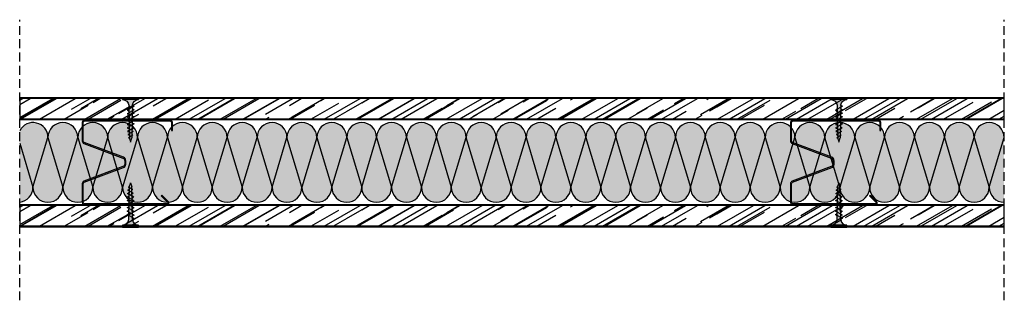
# Model space of a CAD drawing. Units: millimetres. Extents: x 2195 to 6365, y 1125 to 3586.
# Drawn here: x 2295 to 2851, y 3427 to 3586 of the extents above; entities that cross this region are included whole.
import ezdxf

# ---------------------------------------------------------------- set-up
doc = ezdxf.new("R2010")
doc.units = ezdxf.units.MM
doc.linetypes.add('STRICHPUNKT', pattern=[1, 0.5, -0.25, 0, -0.25])
doc.linetypes.add('TRAZOS', pattern=[0.75, 0.5, -0.25])
doc.layers.add('Aislamiento', color=7, linetype='Continuous', lineweight=9, true_color=0xa7a8aa)
for name, color, linetype in [('Aislante', 51, 'Continuous'), ('Banda Estanca', 253, 'Continuous'), ('Lineas Aux', 2, 'STRICHPUNKT'), ('Montante', 7, 'Continuous'), ('Placas', 5, 'Continuous'), ('Tornillos', 1, 'Continuous')]:
    doc.layers.add(name, color=color, linetype=linetype)
doc.layers.add('Perfilería', color=252, linetype='Continuous', lineweight=0)

# ---------------------------------------------------------------- blocks, each defined once
blk = doc.blocks.new('A$C6BDC776A')
at = {"layer": 'Montante'}
blk.add_lwpolyline([(51, 42), (51, 46.5, 0.414214), (49.5, 48), (1.5, 48, 0.414214), (0, 46.5), (0, 36.04, 0.312633), (0.97, 34.64), (23.03, 26.36, -0.312633), (24, 24.96), (24, 23.04, -0.312633), (23.03, 21.64), (0.97, 13.36, 0.312633), (0, 11.96), (0, 1.5, 0.414214), (1.5, 0), (48, 0, 0.668179), (48.71, 1.71), (44.96, 5.45), (44.54, 5.03), (48.28, 1.28, -0.668179), (48, 0.6), (1.5, 0.6, -0.414214), (0.6, 1.5), (0.6, 11.96, -0.312633), (1.18, 12.8), (23.24, 21.07, 0.312633), (24.6, 23.04), (24.6, 24.96, 0.312633), (23.24, 26.93), (1.18, 35.2, -0.312633), (0.6, 36.04), (0.6, 46.5, -0.414214), (1.5, 47.4), (49.5, 47.4, -0.414214), (50.4, 46.5), (50.4, 42)], format="xyb", close=True, dxfattribs=at)
at = {"layer": 'Perfilería'}
blk.add_lwpolyline([(0.97, 34.64), (23.03, 26.36, -0.312633), (24, 24.96), (24, 23.04, -0.312633), (23.03, 21.64), (0.97, 13.36)], format="xyb", dxfattribs=at)
blk = doc.blocks.new('A$C1F0179A0')
h = blk.add_hatch(color=254)
h.paths.add_polyline_path([(1, 9), (0, 9), (0, 4.5), (1, 4.5)])
h.paths.add_polyline_path([(1, 4.5), (0, 4.5), (0, 0), (1, 0)])
h.paths.add_polyline_path([(6.43, 5.5), (5.86, 5.51), (4.25, 5.51, -0.393479), (1, 9), (1, 4.5), (5.87, 4.5)])
h.paths.add_polyline_path([(5.87, 4.5), (1, 4.5), (1, 0, -0.372324), (3.99, 3.46, -0.073003), (4.12, 3.46), (5.3, 3.48)])
h.paths.add_polyline_path([(5.3, 3.48), (4.12, 3.46, -0.073003), (4.25, 3.43, -0.329949), (4.75, 2.5)], flags=17)
h.paths.add_polyline_path([(7.87, 4.5), (5.87, 4.5), (5.3, 3.48), (7.32, 3.51)])
h.paths.add_polyline_path([(7.32, 3.51), (6.05, 3.49, -0.398722), (6.75, 2.5)])
h.paths.add_polyline_path([(8.41, 5.45), (6.43, 5.5), (5.87, 4.5), (7.87, 4.5)])
h.paths.add_polyline_path([(7, 6.5), (6.43, 5.5), (8, 5.46, -0.405914)])
h.paths.add_polyline_path([(6.73, 6.02, -0.270955), (5.86, 5.51), (6.43, 5.5)])
h.paths.add_polyline_path([(9, 6.5), (8.41, 5.45), (10, 5.41, -0.396703)])
h.paths.add_polyline_path([(10.38, 5.4), (8.41, 5.45), (7.87, 4.5), (9.87, 4.5)])
h.paths.add_polyline_path([(9.87, 4.5), (7.87, 4.5), (7.32, 3.51), (9.34, 3.54)])
h.paths.add_polyline_path([(9.34, 3.54), (8, 3.52, -0.408487), (8.75, 2.5)])
h.paths.add_polyline_path([(11.35, 3.57), (10, 3.55, -0.400681), (10.75, 2.5)])
h.paths.add_polyline_path([(11.87, 4.5), (9.87, 4.5), (9.34, 3.54), (11.35, 3.57)])
h.paths.add_polyline_path([(12.36, 5.36), (10.38, 5.4), (9.87, 4.5), (11.87, 4.5)])
h.paths.add_polyline_path([(11, 6.5), (10.38, 5.4), (12, 5.36, -0.387716)])
h.paths.add_polyline_path([(13, 6.5), (12.36, 5.36), (14, 5.32, -0.378963)])
h.paths.add_polyline_path([(14.33, 5.31), (12.36, 5.36), (11.87, 4.5), (13.87, 4.5)])
h.paths.add_polyline_path([(13.87, 4.5), (11.87, 4.5), (11.35, 3.57), (13.37, 3.6)])
h.paths.add_polyline_path([(13.37, 3.6), (12, 3.58, -0.393099), (12.75, 2.5)])
h.paths.add_polyline_path([(15.39, 3.63), (14, 3.61, -0.385737), (14.75, 2.5)])
h.paths.add_polyline_path([(15.87, 4.5), (13.87, 4.5), (13.37, 3.6), (15.39, 3.63)])
h.paths.add_polyline_path([(16.3, 5.26), (14.33, 5.31), (13.87, 4.5), (15.87, 4.5)])
h.paths.add_polyline_path([(15, 6.5), (14.33, 5.31), (15.99, 5.27, -0.370449)])
h.paths.add_polyline_path([(17, 6.5), (16.3, 5.26), (17.99, 5.22, -0.362179)])
h.paths.add_polyline_path([(18.36, 5.22), (16.3, 5.26), (15.87, 4.5), (17.95, 4.5)])
h.paths.add_polyline_path([(17.95, 4.5), (15.87, 4.5), (15.39, 3.63), (17.48, 3.66)])
h.paths.add_polyline_path([(17.48, 3.66), (16.26, 3.65, -0.400678), (16.94, 2.7)])
h.paths.add_polyline_path([(19.88, 4.5), (17.95, 4.5), (17.48, 3.66), (19.43, 3.69)])
h.paths.add_polyline_path([(20.26, 5.17), (18.36, 5.22), (17.95, 4.5), (19.88, 4.5)])
h.paths.add_polyline_path([(18.97, 6.3), (18.36, 5.22), (19.86, 5.18, -0.367461)])
h.paths.add_polyline_path([(19.43, 3.69), (18.47, 3.68, -0.440331), (19.04, 2.99)])
h.paths.add_polyline_path([(21.89, 4.5), (19.88, 4.5), (19.43, 3.69), (20.73, 3.71, -0.056899), (20.83, 3.72), (21.46, 3.72)])
h.paths.add_polyline_path([(22.24, 5.12), (20.26, 5.17), (19.88, 4.5), (21.89, 4.5)])
h.paths.add_polyline_path([(20.74, 6.02), (20.26, 5.17), (21.49, 5.14, -0.383158)])
h.paths.add_polyline_path([(22.58, 5.72), (22.24, 5.12), (23.16, 5.1, -0.400517)])
h.paths.add_polyline_path([(23.19, 5.1, -0.011748), (23.16, 5.1), (22.24, 5.12), (21.89, 4.5), (25, 4.5, -0.056649)])
h.paths.add_polyline_path([(25, 4.5), (21.89, 4.5), (21.46, 3.72), (22.63, 3.74, -0.0979)])
h.paths.add_polyline_path([(21.46, 3.72), (20.83, 3.72, -0.422472), (21.19, 3.26)])
for p, q in [((0, 9), (0, 0)), ((1, 9), (0, 9)), ((1, 0), (1, 9)), ((4.75, 2.5), (7, 6.5)), ((6.75, 2.5), (9, 6.5)), ((8.75, 2.5), (11, 6.5)), ((10.75, 2.5), (13, 6.5)), ((12.75, 2.5), (15, 6.5)), ((14.75, 2.5), (17, 6.5)), ((16.94, 2.7), (18.97, 6.3)), ((19.04, 2.99), (20.74, 6.02)), ((21.19, 3.26), (22.58, 5.72)), ((0, 0), (1, 0)), ((4.25, 5.51), (5.86, 5.51))]:
    blk.add_line(p, q)
for points in [[(4.12, 3.46), (22.63, 3.74)], [(5.86, 5.51), (23.19, 5.1)]]:
    blk.add_lwpolyline(points)
for centre, radius, start, end in [((4.5, 9), 3.5, 180, 265.9144), ((5.86, 6.51), 1, 270, 330.6422), ((8.04, 6.49), 1.04, 179.6237, 267.9955), ((10.08, 6.49), 1.08, 179.2401, 265.7936), ((12.12, 6.48), 1.12, 178.8979, 263.6663), ((14.17, 6.47), 1.17, 178.5929, 261.6122), ((16.21, 6.46), 1.21, 178.3213, 259.6298), ((18.26, 6.46), 1.26, 178.0798, 257.7171), ((20.08, 6.27), 1.11, 178.2316, 258.9372), ((21.6, 6), 0.865, 178.7357, 262.5946), ((23.19, 5.72), 0.615, 180, 270), ((4.5, 0), 3.5, 98.314, 180), ((4.06, 3.02), 0.45, 64.9109, 98.314), ((3.87, 2.63), 0.884, 351.8699, 64.9109), ((5.87, 2.63), 0.884, 351.8699, 78.8228), ((7.85, 2.63), 0.905, 351.8576, 80.7351), ((9.82, 2.63), 0.936, 351.8509, 79.191), ((11.79, 2.64), 0.967, 351.8554, 77.6943), ((13.76, 2.64), 0.999, 351.8696, 76.2435), ((16.11, 2.82), 0.843, 351.8509, 79.1906), ((18.44, 3.08), 0.603, 352.0107, 87.0721), ((20.79, 3.31), 0.41, 352.7402, 97.3772), ((25.73, -1.88), 6.42, 96.5373, 118.9032), ((26.74, 12.75), 8.43, 245.1098, 258.079)]:
    blk.add_arc(centre, radius, start, end)
blk = doc.blocks.new('A$C3C1A174B')
at = {"layer": 'Banda Estanca'}
for p, q in [((7.5, 7.5), (0, 32.5)), ((15, 32.5), (7.5, 7.5)), ((15, 32.5), (22.5, 7.5)), ((22.5, 7.5), (30, 32.5)), ((30, 32.5), (37.5, 7.5)), ((37.5, 7.5), (45, 32.5)), ((45, 32.5), (52.5, 7.5)), ((52.5, 7.5), (60, 32.5)), ((60, 32.5), (67.5, 7.5)), ((67.5, 7.5), (75, 32.5)), ((75, 32.5), (82.5, 7.5)), ((82.5, 7.5), (90, 32.5))]:
    blk.add_line(p, q, dxfattribs=at)
for centre, start, end in [((7.5, 32.5), 0, 180), ((22.5, 32.5), 0, 180), ((37.5, 32.5), 0, 180), ((52.5, 32.5), 0, 180), ((67.5, 32.5), 0, 180), ((82.5, 32.5), 0, 180), ((0, 7.5), 270, 0), ((15, 7.5), 180, 0), ((30, 7.5), 180, 0), ((45, 7.5), 180, 0), ((60, 7.5), 180, 0), ((75, 7.5), 180, 0), ((90, 7.5), 180, 270)]:
    blk.add_arc(centre, 7.5, start, end, dxfattribs=at)
blk = doc.blocks.new('A$C1C3D2FC2')
at = {"layer": 'Aislamiento', "true_color": 0xf8f6b0, "transparency": 33554559}
h = blk.add_hatch(color=51, dxfattribs=at)
h.dxf.hatch_style = 1
h.paths.add_polyline_path([(10.49, 22.73, 1), (0, 22.73), (5.24, 5.24)])
h.paths.add_polyline_path([(20.98, 22.73, 1), (10.49, 22.73), (15.73, 5.24)])
h.paths.add_polyline_path([(31.47, 22.73, 1), (20.98, 22.73), (26.22, 5.24)])
h.paths.add_polyline_path([(41.95, 22.73, 1), (31.47, 22.73), (36.71, 5.24)])
h.paths.add_polyline_path([(52.44, 22.73, 1), (41.95, 22.73), (47.2, 5.24)])
h.paths.add_polyline_path([(62.93, 22.73, 1), (52.44, 22.73), (57.69, 5.24)])
h.paths.add_polyline_path([(52.44, 22.73), (47.2, 5.24, 1), (57.69, 5.24)])
h.paths.add_polyline_path([(41.95, 22.73), (36.71, 5.24, 1), (47.2, 5.24)])
h.paths.add_polyline_path([(31.47, 22.73), (26.22, 5.24, 1), (36.71, 5.24)])
h.paths.add_polyline_path([(20.98, 22.73), (15.73, 5.24, 1), (26.22, 5.24)])
h.paths.add_polyline_path([(15.73, 5.24), (10.49, 22.73), (5.24, 5.24, 1)])
h.paths.add_polyline_path([(0, 22.73), (0, 0, 0.414214), (5.24, 5.24)])
h.paths.add_polyline_path([(62.93, 22.73), (57.69, 5.24, 0.414214), (62.93, 0)])
at = {"layer": 'Aislante', "xscale": 0.6992354652120412, "yscale": 0.6992354652120412, "zscale": 0.6992354652120412}
blk.add_blockref('A$C3C1A174B', (0, 0), dxfattribs=at)
blk = doc.blocks.new('A$C0BA003D7')
at = {"layer": 'Aislamiento', "true_color": 0xf8f6b0, "transparency": 33554559}
h = blk.add_hatch(color=51, dxfattribs=at)
h.dxf.hatch_style = 1
h.paths.add_polyline_path([(32.82, 36.56, 1), (15.94, 36.56), (24.38, 8.44)])
h.paths.add_polyline_path([(49.69, 36.56, 1), (32.82, 36.56), (41.26, 8.44)])
h.paths.add_polyline_path([(32.82, 36.56), (24.38, 8.44, 1), (41.26, 8.44)])
h.paths.add_polyline_path([(15.94, 36.56), (7.51, 8.44, 1), (24.38, 8.44)])
h.paths.add_polyline_path([(49.69, 36.56), (41.26, 8.44, 0.414214), (49.69, 0)])
edge = h.paths.add_edge_path()
edge.add_line((0, 33.46), (0, 0.05))
edge.add_arc((-0.93, 8.44), 8.44, 276.3308, 360)
edge.add_line((7.51, 8.44), (0, 33.46))
edge = h.paths.add_edge_path()
edge.add_line((0, 40.41), (0, 33.46))
edge.add_line((0, 33.46), (7.51, 8.44))
edge.add_line((7.51, 8.44), (15.94, 36.56))
edge.add_arc((7.51, 36.56), 8.44, 0, 152.8395)
at = {"layer": 'Banda Estanca'}
for p, q in [((0, 33.46), (7.51, 8.44)), ((7.51, 8.44), (15.94, 36.56)), ((15.94, 36.56), (24.38, 8.44)), ((24.38, 8.44), (32.82, 36.56)), ((32.82, 36.56), (41.26, 8.44)), ((41.26, 8.44), (49.69, 36.56))]:
    blk.add_line(p, q, dxfattribs=at)
for centre, start, end in [((7.51, 36.56), 0, 152.8395), ((24.38, 36.56), 0, 180), ((41.26, 36.56), 0, 180), ((-0.93, 8.44), 276.3308, 0), ((15.94, 8.44), 180, 0), ((32.82, 8.44), 180, 0), ((49.69, 8.44), 180, 270)]:
    blk.add_arc(centre, 8.44, start, end, dxfattribs=at)
at = {"layer": 'Aislamiento', "color": 51, "true_color": 0xf8f6b0, "transparency": 33554559, "xscale": 1.608900085836922, "yscale": 1.608900085836922, "zscale": 1.608900085836922}
blk.add_blockref('A$C1C3D2FC2', (252.19, 0), dxfattribs=at)
at = {"layer": 'Aislante', "color": 254, "xscale": 1.608900085836922, "yscale": 1.608900085836922, "zscale": 1.608900085836922}
for p in [(49.69, 0), (150.94, 0), (353.44, 0), (454.69, 0)]:
    blk.add_blockref('A$C1C3D2FC2', p, dxfattribs=at)

msp = doc.modelspace()

# ---------------------------------------------------------------- hatches: boundary and pattern name
at = {"layer": 'Perfilería'}
h = msp.add_hatch(color=256, dxfattribs=at)
edge = h.paths.add_edge_path()
edge.add_line((2380.94, 3522.94), (2380.94, 3527.44))
edge.add_arc((2379.44, 3527.44), 1.5, 0, 90)
edge.add_line((2379.44, 3528.94), (2331.44, 3528.94))
edge.add_arc((2331.44, 3527.44), 1.5, 90, 180)
edge.add_line((2329.94, 3527.44), (2329.94, 3516.98))
edge.add_arc((2331.44, 3516.98), 1.5, 180, 249.444)
edge.add_line((2330.91, 3515.58), (2352.97, 3507.31))
edge.add_arc((2352.44, 3505.9), 1.5, 0, 69.444, ccw=False)
edge.add_line((2353.94, 3505.9), (2353.94, 3503.98))
edge.add_arc((2352.44, 3503.98), 1.5, 290.556, 360, ccw=False)
edge.add_line((2352.97, 3502.58), (2330.91, 3494.31))
edge.add_arc((2331.44, 3492.9), 1.5, 110.556, 180)
edge.add_line((2329.94, 3492.9), (2329.94, 3482.44))
edge.add_arc((2331.44, 3482.44), 1.5, 180, 270)
edge.add_line((2331.44, 3480.94), (2377.94, 3480.94))
edge.add_arc((2377.94, 3481.94), 1, 270, 405)
edge.add_line((2378.65, 3482.65), (2374.91, 3486.39))
edge.add_line((2374.91, 3486.39), (2374.48, 3485.97))
edge.add_line((2374.48, 3485.97), (2378.22, 3482.23))
edge.add_arc((2377.94, 3481.94), 0.4, -90, 45, ccw=False)
edge.add_line((2377.94, 3481.54), (2331.44, 3481.54))
edge.add_arc((2331.44, 3482.44), 0.9, 180, 270, ccw=False)
edge.add_line((2330.54, 3482.44), (2330.54, 3492.9))
edge.add_arc((2331.44, 3492.9), 0.9, 110.556, 180, ccw=False)
edge.add_line((2331.13, 3493.75), (2353.18, 3502.02))
edge.add_arc((2352.44, 3503.98), 2.1, 290.556, 360)
edge.add_line((2354.54, 3503.98), (2354.54, 3505.9))
edge.add_arc((2352.44, 3505.9), 2.1, 0, 69.444)
edge.add_line((2353.18, 3507.87), (2331.13, 3516.14))
edge.add_arc((2331.44, 3516.98), 0.9, 180, 249.444, ccw=False)
edge.add_line((2330.54, 3516.98), (2330.54, 3527.44))
edge.add_arc((2331.44, 3527.44), 0.9, 90, 180, ccw=False)
edge.add_line((2331.44, 3528.34), (2379.44, 3528.34))
edge.add_arc((2379.44, 3527.44), 0.9, 0, 90, ccw=False)
edge.add_line((2380.34, 3527.44), (2380.34, 3522.94))
edge.add_line((2380.34, 3522.94), (2380.94, 3522.94))
edge = h.paths.add_edge_path(flags=17)
edge.add_line((2330.91, 3515.58), (2352.97, 3507.31))
edge.add_arc((2352.44, 3505.9), 1.5, 0, 69.444, ccw=False)
edge.add_line((2353.94, 3505.9), (2353.94, 3503.98))
edge.add_arc((2352.44, 3503.98), 1.5, 290.556, 360, ccw=False)
edge.add_line((2352.97, 3502.58), (2330.91, 3494.31))
h = msp.add_hatch(color=254, dxfattribs=at)
edge = h.paths.add_edge_path()
edge.add_line((2780.94, 3522.94), (2780.94, 3527.44))
edge.add_arc((2779.44, 3527.44), 1.5, 0, 90)
edge.add_line((2779.44, 3528.94), (2731.44, 3528.94))
edge.add_arc((2731.44, 3527.44), 1.5, 90, 180)
edge.add_line((2729.94, 3527.44), (2729.94, 3516.98))
edge.add_arc((2731.44, 3516.98), 1.5, 180, 249.444)
edge.add_line((2730.91, 3515.58), (2752.97, 3507.31))
edge.add_arc((2752.44, 3505.9), 1.5, 0, 69.444, ccw=False)
edge.add_line((2753.94, 3505.9), (2753.94, 3503.98))
edge.add_arc((2752.44, 3503.98), 1.5, 290.556, 360, ccw=False)
edge.add_line((2752.97, 3502.58), (2730.91, 3494.31))
edge.add_arc((2731.44, 3492.9), 1.5, 110.556, 180)
edge.add_line((2729.94, 3492.9), (2729.94, 3482.44))
edge.add_arc((2731.44, 3482.44), 1.5, 180, 270)
edge.add_line((2731.44, 3480.94), (2777.94, 3480.94))
edge.add_arc((2777.94, 3481.94), 1, 270, 405)
edge.add_line((2778.65, 3482.65), (2774.91, 3486.39))
edge.add_line((2774.91, 3486.39), (2774.48, 3485.97))
edge.add_line((2774.48, 3485.97), (2778.22, 3482.23))
edge.add_arc((2777.94, 3481.94), 0.4, -90, 45, ccw=False)
edge.add_line((2777.94, 3481.54), (2731.44, 3481.54))
edge.add_arc((2731.44, 3482.44), 0.9, 180, 270, ccw=False)
edge.add_line((2730.54, 3482.44), (2730.54, 3492.9))
edge.add_arc((2731.44, 3492.9), 0.9, 110.556, 180, ccw=False)
edge.add_line((2731.13, 3493.75), (2753.18, 3502.02))
edge.add_arc((2752.44, 3503.98), 2.1, 290.556, 360)
edge.add_line((2754.54, 3503.98), (2754.54, 3505.9))
edge.add_arc((2752.44, 3505.9), 2.1, 0, 69.444)
edge.add_line((2753.18, 3507.87), (2731.13, 3516.14))
edge.add_arc((2731.44, 3516.98), 0.9, 180, 249.444, ccw=False)
edge.add_line((2730.54, 3516.98), (2730.54, 3527.44))
edge.add_arc((2731.44, 3527.44), 0.9, 90, 180, ccw=False)
edge.add_line((2731.44, 3528.34), (2779.44, 3528.34))
edge.add_arc((2779.44, 3527.44), 0.9, 0, 90, ccw=False)
edge.add_line((2780.34, 3527.44), (2780.34, 3522.94))
edge.add_line((2780.34, 3522.94), (2780.94, 3522.94))
edge = h.paths.add_edge_path(flags=17)
edge.add_line((2730.91, 3515.58), (2752.97, 3507.31))
edge.add_arc((2752.44, 3505.9), 1.5, 0, 69.444, ccw=False)
edge.add_line((2753.94, 3505.9), (2753.94, 3503.98))
edge.add_arc((2752.44, 3503.98), 1.5, 290.556, 360, ccw=False)
edge.add_line((2752.97, 3502.58), (2730.91, 3494.31))
at = {"layer": 'Placas'}
h = msp.add_hatch(dxfattribs=at)
h.set_pattern_fill('AR-RROOF', color=253, scale=0.375, angle=30, style=0)
h.set_pattern_definition([(30, (-3652.456, 2460.183), (13.385062, 18.726392), [142.875, -19.05, 47.625, -9.525]), (30, (-3643.866, 2470.642), (-14.583017, 6.208526), [28.575, -3.14325, 57.15, -7.14375]), (30, (-3652.3793, 2469.576), (39.703363, 30.2917576), [76.2, -13.335, 38.1, -9.525])])
h.paths.add_polyline_path([(2294.63, 3529.36), (2850.66, 3529.36), (2850.66, 3541.03), (2294.63, 3541.03)])
h = msp.add_hatch(dxfattribs=at)
h.set_pattern_fill('AR-RROOF', color=253, scale=0.375, angle=30, style=0)
h.set_pattern_definition([(30, (-3652.456, 2399.683), (13.385062, 18.726392), [142.875, -19.05, 47.625, -9.525]), (30, (-3643.866, 2410.142), (-14.583017, 6.208526), [28.575, -3.14325, 57.15, -7.14375]), (30, (-3652.3793, 2409.076), (39.703363, 30.2917576), [76.2, -13.335, 38.1, -9.525])])
h.paths.add_polyline_path([(2294.63, 3468.86), (2850.66, 3468.86), (2850.66, 3480.53), (2294.63, 3480.53)])

# ---------------------------------------------------------------- linework, layer by layer
at = {"layer": 'Lineas Aux', "linetype": 'TRAZOS', "ltscale": 10}
for p, q in [((2294.63, 3427.01), (2294.63, 3585.59)), ((2850.66, 3427.01), (2850.66, 3585.59))]:
    msp.add_line(p, q, dxfattribs=at)
at = {"layer": 'Perfilería'}
for p, q in [((2294.63, 3528.94), (2850.66, 3528.94)), ((2294.63, 3480.94), (2850.66, 3480.94))]:
    msp.add_line(p, q, dxfattribs=at)
at = {"layer": 'Placas'}
for p, q in [((2850.66, 3541.44), (2294.63, 3541.44)), ((2850.66, 3529.36), (2294.63, 3529.36)), ((2850.66, 3528.94), (2294.63, 3528.94)), ((2850.66, 3480.94), (2294.63, 3480.94)), ((2656.62, 3480.53), (2294.63, 3480.53)), ((2850.66, 3468.86), (2294.63, 3468.86)), ((2850.66, 3468.44), (2294.63, 3468.44))]:
    msp.add_line(p, q, dxfattribs=at)
for points in [[(2294.63, 3529.36), (2850.66, 3529.36), (2850.66, 3541.03), (2294.63, 3541.03)], [(2294.63, 3468.86), (2850.66, 3468.86), (2850.66, 3480.53), (2294.63, 3480.53)]]:
    msp.add_lwpolyline(points, close=True, dxfattribs=at)

# ---------------------------------------------------------------- block references
at = {"layer": 'Aislamiento', "color": 51, "true_color": 0xf8f6b0, "transparency": 33554559}
msp.add_blockref('A$C0BA003D7', (2294.63, 3482.44), dxfattribs=at)
at = {"layer": 'Perfilería', "color": 254}
for p in [(2329.94, 3480.94), (2729.94, 3480.94)]:
    msp.add_blockref('A$C6BDC776A', p, dxfattribs=at)
at = {"layer": 'Tornillos', "xscale": -1, "rotation": 90}
for p in [(2361.76, 3541.44), (2761.76, 3541.44)]:
    msp.add_blockref('A$C1F0179A0', p, dxfattribs=at)
at = {"layer": 'Tornillos', "rotation": 90}
for p in [(2361.76, 3468.44), (2761.76, 3468.44)]:
    msp.add_blockref('A$C1F0179A0', p, dxfattribs=at)

doc.saveas('drawing.dxf')
